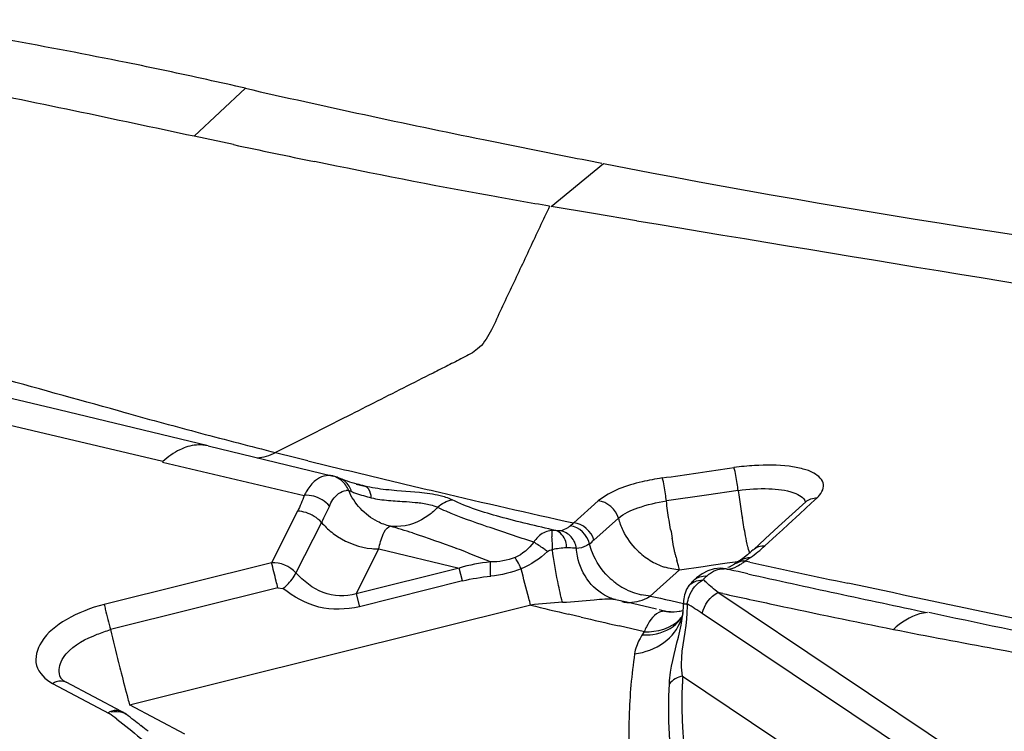
# Model space of a CAD drawing. Units: millimetres. Extents: x 0 to 594, y 0 to 420.
# Drawn here: x 152 to 154, y 141 to 142 of the extents above; entities that cross this region are included whole.
import ezdxf

# ---------------------------------------------------------------- set-up
doc = ezdxf.new("R2010")
doc.units = ezdxf.units.MM
doc.header["$LTSCALE"] = 32.67
doc.layers.add('607072814-000_CL', color=7, linetype='CONTINUOUS')

msp = doc.modelspace()

# ---------------------------------------------------------------- linework, layer by layer
at = {"layer": '607072814-000_CL', "color": 9, "linetype": 'CONTINUOUS'}
for p, q in [((152.7171, 141.8144), (152.8176, 141.9081)), ((153.4149, 141.6773), (153.5169, 141.7612)), ((152.6561, 141.179), (151.3176, 141.4969)), ((153.0091, 141.2638), (152.9427, 141.2303)), ((152.9427, 141.2303), (152.8763, 141.1968)), ((153.7177, 141.1136), (153.6398, 141.1022)), ((153.7799, 141.1227), (153.7177, 141.1136)), ((153.1321, 141.1009), (153.1492, 141.0995)), ((153.5066, 141.1026), (153.4586, 141.0596)), ((153.9001, 141.0772), (153.9227, 141.0979)), ((153.9227, 141.0979), (153.934, 141.1082)), ((152.9192, 141.0822), (152.8684, 140.9817)), ((153.8775, 141.0565), (153.9001, 141.0772)), ((152.9658, 141.0604), (152.9159, 140.9619)), ((153.5463, 141.0687), (153.4981, 141.0257)), ((153.6479, 141.0467), (153.6448, 141.065)), ((153.8661, 141.0461), (153.8775, 141.0565)), ((153.8321, 141.0148), (153.8548, 141.0357)), ((153.8548, 141.0357), (153.8661, 141.0461)), ((153.0335, 140.9209), (153.0779, 141.0085)), ((152.8684, 140.9817), (152.5414, 140.9002)), ((153.6631, 140.9755), (153.6601, 140.9858)), ((153.7273, 140.9766), (153.7585, 140.9812)), ((153.7585, 140.9812), (153.7741, 140.9835)), ((153.7741, 140.9835), (153.7898, 140.9858)), ((153.8024, 140.9825), (153.7929, 140.9846)), ((153.8039, 140.9918), (153.7946, 140.9854)), ((153.2351, 140.9711), (153.0335, 140.9209)), ((153.2416, 140.9461), (153.2351, 140.9712)), ((153.6463, 140.9506), (153.659, 140.962)), ((153.659, 140.962), (153.6653, 140.9677)), ((153.6653, 140.9677), (153.6631, 140.9755)), ((153.6653, 140.9676), (153.7117, 140.9744)), ((153.7117, 140.9744), (153.7273, 140.9766)), ((153.7715, 140.966), (153.7555, 140.9696)), ((153.7563, 140.9694), (153.7573, 140.9693)), ((153.7694, 140.971), (153.7735, 140.9726)), ((153.7796, 140.9642), (153.7715, 140.966)), ((153.7735, 140.9726), (153.778, 140.9748)), ((153.7985, 140.96), (153.7796, 140.9642)), ((153.2416, 140.9461), (153.04, 140.8958)), ((153.6272, 140.9336), (153.64, 140.9449)), ((153.64, 140.9449), (153.6463, 140.9506)), ((152.8808, 140.9326), (152.5538, 140.8511)), ((152.8808, 140.9326), (152.8908, 140.9313)), ((153.0335, 140.9209), (153.04, 140.8958)), ((153.6082, 140.9165), (153.6272, 140.9336)), ((153.75, 140.9213), (153.7402, 140.9235)), ((153.6083, 140.9166), (153.6282, 140.9122)), ((153.6282, 140.9122), (153.6381, 140.91)), ((153.6381, 140.91), (153.6481, 140.9078)), ((153.6481, 140.9078), (153.673, 140.9023)), ((153.673, 140.9012), (153.6804, 140.9012)), ((152.5912, 140.7038), (153.3752, 140.8992)), ((153.473, 140.8754), (153.4483, 140.8812)), ((154.2225, 140.5389), (153.7095, 140.8827)), ((153.5719, 140.8526), (153.5471, 140.8582)), ((153.5967, 140.8469), (153.5719, 140.8526)), ((153.5957, 140.846), (153.5923, 140.8408)), ((153.6714, 140.7599), (154.1484, 140.4403)), ((152.4409, 140.7458), (152.5514, 140.6874)), ((152.6991, 140.6467), (152.5912, 140.7038))]:
    msp.add_line(p, q, dxfattribs=at)
at = {"layer": '607072814-000_CL', "color": 7, "linetype": 'CONTINUOUS'}
for p, q in [((152.7943, 141.7981), (152.7171, 141.8144)), ((153.4972, 141.6636), (153.4149, 141.6773)), ((153.5815, 141.6495), (153.4972, 141.6636)), ((152.7445, 141.2098), (152.4528, 141.2799)), ((152.7445, 141.2098), (152.9889, 141.1509)), ((152.6553, 141.1782), (152.9322, 141.1128)), ((153.0338, 141.1353), (153.0508, 141.1312)), ((153.1572, 141.1187), (153.1131, 141.1223)), ((153.9117, 141.1005), (153.8586, 141.0521)), ((153.8586, 141.0521), (153.8327, 141.0284)), ((153.8327, 141.0284), (153.8095, 141.0071)), ((153.0779, 141.0085), (153.2351, 140.9711)), ((153.7854, 140.9874), (153.7762, 140.9811)), ((153.7852, 140.9873), (153.7854, 140.9874)), ((153.7093, 140.9602), (153.6984, 140.9522)), ((153.7209, 140.966), (153.7093, 140.9602)), ((153.733, 140.9696), (153.7209, 140.966)), ((153.6863, 140.94), (153.6816, 140.9344)), ((153.6926, 140.9468), (153.6929, 140.9471)), ((153.6984, 140.9522), (153.6929, 140.9471)), ((154.2535, 140.5799), (153.7403, 140.9236)), ((153.5306, 140.9126), (153.5302, 140.9127)), ((153.54, 140.9095), (153.5404, 140.9094)), ((153.5624, 140.9043), (153.5404, 140.9094)), ((153.6206, 140.8908), (153.5624, 140.9043)), ((153.6419, 140.8857), (153.6255, 140.8894)), ((153.656, 140.8849), (153.6395, 140.8864)), ((153.6722, 140.8878), (153.656, 140.8849)), ((152.4627, 140.7511), (152.4676, 140.7481)), ((152.5755, 140.6911), (152.4676, 140.7482))]:
    msp.add_line(p, q, dxfattribs=at)
for points in [[(152.4528, 141.2799), (152.2574, 141.3267), (152.0676, 141.3719), (151.8834, 141.4154), (151.7048, 141.4574)], [(153.8093, 141.0069), (153.8061, 141.004), (153.7979, 140.997), (153.7889, 140.99), (153.7852, 140.9873)], [(153.7753, 140.9805), (153.7725, 140.9787), (153.762, 140.973), (153.7599, 140.9721)], [(153.7564, 140.9694), (153.7454, 140.9707), (153.733, 140.9696)], [(153.6926, 140.9468), (153.691, 140.9452), (153.6894, 140.9435), (153.6878, 140.9418), (153.6863, 140.94)], [(153.6762, 140.9223), (153.6751, 140.9186), (153.6743, 140.9149), (153.6737, 140.9113), (153.6733, 140.9076), (153.6731, 140.904), (153.673, 140.9011)], [(153.682, 140.9343), (153.6813, 140.9333), (153.6792, 140.9297), (153.6776, 140.926), (153.6762, 140.9223)], [(153.5402, 140.9095), (153.5378, 140.91), (153.5316, 140.9121), (153.5304, 140.9126)]]:
    msp.add_lwpolyline(points, dxfattribs=at)
for centre, radius, start, end in [((150.4644, 131.5079), 10.6633, 78.53054, 81.07334), ((150.5517, 131.9528), 10.21, 77.61318, 78.51428), ((150.5903, 132.1295), 10.0291, 77.16848, 77.61181), ((157.5122, 162.5514), 21.1704, 257.18778, 258.47547), ((158.1186, 165.4897), 24.1705, 258.45851, 258.83129), ((159.586, 173.9048), 32.8172, 258.05599, 258.33744), ((158.4488, 167.157), 25.8702, 258.82924, 259.00245), ((157.1613, 160.4368), 19.0279, 258.95795, 263.54173), ((190.1763, 361.0732), 222.4543, 260.531555, 260.88295), ((157.5455, 159.3146), 18.7102, 254.6248, 255.08575), ((155.6867, 152.3353), 11.4876, 255.0851, 255.83911), ((152.9795, 141.1119), 0.0401, 76.0989, 78.4956), ((153.6822, 141.1057), 0.1408, 225.2955, 231.7503), ((153.6799, 141.1028), 0.1371, 231.7417, 238.2994), ((153.6763, 141.097), 0.1303, 238.2913, 245.1284), ((153.6741, 141.0923), 0.1251, 245.1571, 252.201), ((153.4678, 140.9069), 0.2055, 355.2314, 358.367), ((153.428, 140.9103), 0.2454, 352.1648, 355.2198), ((151.8157, 139.6486), 1.2908, 52.6251, 53.423), ((151.8313, 139.669), 1.2651, 51.8166, 52.6251), ((151.8468, 139.6888), 1.24, 50.9975, 51.8166)]:
    msp.add_arc(centre, radius, start, end, dxfattribs=at)
at = {"layer": '607072814-000_CL', "color": 9, "linetype": 'CONTINUOUS'}
for centre, radius, start, end in [((152.728, 141.1411), 0.0706, 76.4699, 84.6075), ((155.2717, 150.5766), 9.6808, 255.67465, 256.05933), ((156.2568, 154.5447), 13.7694, 256.05872, 256.33146), ((153.8469, 140.5537), 0.6185, 93.2578, 97.0109), ((157.5751, 159.9608), 19.3436, 256.32818, 256.52349), ((146.809, 188.3928), 47.7357, 278.21679, 278.38668), ((158.5648, 164.0882), 23.588, 256.5221, 256.84459), ((153.0357, 141.0619), 0.1153, 148.4554, 153.5913), ((153.016, 141.0975), 0.0253, 82.8705, 94.3288), ((160.4831, 172.3368), 32.0568, 256.86136, 257.34123), ((155.2566, 141.3177), 1.4895, 187.5242, 188.2011), ((155.4718, 141.3484), 1.7069, 188.1911, 188.8086), ((155.4262, 141.3411), 1.6607, 188.8005, 189.4397), ((153.0706, 141.1496), 0.1375, 220.3861, 226.1755), ((153.0792, 141.1587), 0.1501, 226.1986, 237.0563), ((152.7412, 139.7965), 1.3068, 73.0404, 74.0331), ((152.7071, 139.6847), 1.4237, 72.13, 73.0411), ((160.3802, 142.1966), 6.8298, 189.69303, 189.84146), ((153.4337, 141.0878), 0.0891, 308.6763, 316.243), ((153.0768, 141.1393), 0.1308, 264.4421, 270.437), ((152.3986, 138.8311), 2.3315, 67.3668, 69.1354), ((153.9645, 141.0696), 0.3157, 193.0249, 195.3944), ((154.1513, 141.0913), 0.3612, 193.5683, 194.6758), ((153.6384, 141.2234), 0.2847, 305.5514, 312.8899), ((153.6949, 141.12), 0.1675, 304.0113, 306.5186), ((163.928, 187.9006), 47.9983, 257.82145, 258.05561), ((153.7506, 140.9431), 0.0269, 77.8457, 86.1454), ((161.2596, 174.6479), 34.5043, 257.5119, 257.80767), ((153.6252, 141.0548), 0.1408, 225.5138, 233.2119), ((153.6219, 141.0503), 0.1353, 233.1953, 241.1356), ((153.7751, 140.8901), 0.0866, 130.7895, 136.8972), ((153.6194, 141.0459), 0.1302, 241.1703, 249.2979), ((153.6172, 141.04), 0.1239, 249.2686, 257.6323), ((158.308, 161.8116), 21.3817, 257.69162, 257.97828), ((161.7832, 177.071), 36.9832, 257.80757, 258.08743), ((153.4809, 140.0191), 0.8863, 92.8403, 96.9003), ((153.5668, 140.9691), 0.065, 257.2907, 266.0889), ((153.5591, 140.9967), 0.094, 296.7024, 301.4834), ((153.3273, 140.3153), 0.6841, 55.9496, 58.9244), ((158.3806, 161.8588), 21.5496, 256.56763, 256.76895), ((153.5882, 140.8981), 0.0851, 340.9979, 351.647), ((158.2994, 161.771), 21.3402, 257.9782, 258.60437), ((158.3717, 161.8208), 21.5106, 256.83634, 257.03908), ((153.6136, 140.9106), 0.0661, 318.4249, 326.9862), ((153.6173, 140.9156), 0.0656, 318.5579, 327.5954), ((160.8792, 142.8745), 8.5677, 193.66057, 194.10597), ((154.6494, 140.6485), 1.0831, 171.7585, 178.2551), ((154.6828, 140.7109), 1.0125, 177.2271, 178.0747), ((154.4631, 141.2114), 1.9395, 194.7967, 195.1721), ((151.7717, 139.6366), 1.3085, 52.6217, 53.4237)]:
    msp.add_arc(centre, radius, start, end, dxfattribs=at)
at = {"layer": '607072814-000_CL', "color": 7, "linetype": 'CONTINUOUS'}
for points in [[(152.7171, 141.8144), (152.5608, 141.8476), (152.4046, 141.8811), (152.2479, 141.9122)], [(152.9987, 141.1475), (152.9956, 141.1489), (152.9924, 141.15), (152.9891, 141.1508)], [(153.0709, 141.1271), (153.0641, 141.1282), (153.0572, 141.1296), (153.0505, 141.1313)], [(153.1131, 141.1223), (153.099, 141.1234), (153.0849, 141.1248), (153.0709, 141.1271)], [(153.2214, 141.1043), (153.2173, 141.1062), (153.213, 141.1078), (153.2087, 141.1092)], [(153.5553, 141.0443), (153.5515, 141.0521), (153.5485, 141.0603), (153.5463, 141.0687)], [(153.5831, 141.0056), (153.5718, 141.0168), (153.5622, 141.03), (153.5553, 141.0443)], [(153.4303, 141.0094), (153.4257, 141.009), (153.4212, 141.0084), (153.4169, 141.0071)], [(153.4445, 141.0109), (153.4397, 141.011), (153.435, 141.0098), (153.4303, 141.0094)], [(153.6653, 140.9677), (153.6553, 140.9682), (153.6454, 140.9701), (153.6359, 140.9732)], [(153.682, 140.9343), (153.6877, 140.9432), (153.7001, 140.9483), (153.7106, 140.9479)], [(153.6682, 140.8594), (153.6693, 140.8652), (153.6703, 140.871), (153.6711, 140.8769)], [(152.5849, 140.6852), (152.5819, 140.6875), (152.5788, 140.6897), (152.5752, 140.6908)]]:
    msp.add_open_spline(points, degree=3, dxfattribs=at)
for points, knots in [([(153.4115, 141.6779), (153.3733, 141.6843), (153.2198, 141.7111), (153.0668, 141.7415), (152.9521, 141.7651)], [0, 0, 0, 0, 0.248261, 1, 1, 1, 1]), ([(152.5847, 141.274), (152.5025, 141.2966), (152.1649, 141.3911), (151.8257, 141.482), (151.5656, 141.5352)], [0, 0, 0, 0, 0.242947, 1, 1, 1, 1]), ([(153.0508, 141.1312), (153.0457, 141.1324), (153.0281, 141.137), (153.0106, 141.1424), (152.9987, 141.1475)], [0, 0, 0, 0, 0.288876, 1, 1, 1, 1]), ([(153.2087, 141.1092), (153.2051, 141.1104), (153.1883, 141.1151), (153.1708, 141.1174), (153.1572, 141.1187)], [0, 0, 0, 0, 0.216116, 1, 1, 1, 1]), ([(153.6691, 140.8745), (153.6685, 140.8738), (153.6726, 140.8815), (153.672, 140.8828), (153.6724, 140.8858)], [0, 0, 0, 0, 0.236822, 1, 1, 1, 1]), ([(153.6455, 140.7452), (153.6458, 140.7528), (153.6497, 140.7916), (153.6623, 140.8287), (153.6682, 140.8594)], [0, 0, 0, 0, 0.196574, 1, 1, 1, 1]), ([(154.0829, 140.8514), (154.1494, 140.8383), (154.3168, 140.8073), (154.589, 140.7554), (154.797, 140.7313), (154.9034, 140.7231)], [0, 0, 0, 0, 0.244764, 0.614893, 1, 1, 1, 1]), ([(152.456, 140.758), (152.4562, 140.7577), (152.4577, 140.7548), (152.4604, 140.7527), (152.4627, 140.7511)], [0, 0, 0, 0, 0.111954, 1, 1, 1, 1])]:
    msp.add_open_spline(points, degree=3, knots=knots, dxfattribs=at)
at = {"layer": '607072814-000_CL', "color": 9, "linetype": 'CONTINUOUS'}
for points, knots in [([(153.4115, 141.6779), (153.3986, 141.6505), (153.3728, 141.5958), (153.341, 141.5272), (153.3145, 141.4728), (153.2977, 141.4325), (153.2748, 141.3981), (153.2423, 141.3816), (153.213, 141.3668), (153.1742, 141.3472), (153.1256, 141.3227), (153.0674, 141.2932), (153.0285, 141.2736), (153.0091, 141.2638)], [0, 0, 0, 0, 0.14926, 0.298542, 0.373135, 0.447816, 0.514945, 0.570476, 0.624203, 0.677808, 0.785181, 0.892608, 1, 1, 1, 1]), ([(152.701, 141.2071), (152.6971, 141.2057), (152.6807, 141.1989), (152.6661, 141.1882), (152.6561, 141.179)], [0, 0, 0, 0, 0.232244, 1, 1, 1, 1]), ([(153.934, 141.1082), (153.9408, 141.115), (153.9545, 141.1355), (153.9298, 141.1577), (153.9052, 141.1655), (153.8661, 141.173), (153.8342, 141.1725), (153.8118, 141.1713)], [0, 0, 0, 0, 0.165099, 0.33084, 0.459184, 0.617384, 1, 1, 1, 1]), ([(153.7799, 141.1227), (153.7793, 141.1272), (153.777, 141.1423), (153.775, 141.1576), (153.7714, 141.1676)], [0, 0, 0, 0, 0.301366, 1, 1, 1, 1]), ([(153.0633, 141.1085), (153.0631, 141.1114), (153.0617, 141.1197), (153.0567, 141.1298), (153.0509, 141.1312)], [0, 0, 0, 0, 0.323396, 1, 1, 1, 1]), ([(153.6314, 141.1472), (153.6182, 141.1451), (153.5748, 141.1371), (153.5309, 141.1218), (153.5066, 141.1024)], [0, 0, 0, 0, 0.299812, 1, 1, 1, 1]), ([(153.6398, 141.1022), (153.6392, 141.1068), (153.6369, 141.1218), (153.635, 141.1372), (153.6314, 141.1472)], [0, 0, 0, 0, 0.301325, 1, 1, 1, 1]), ([(152.9814, 141.0924), (152.9834, 141.0967), (152.9903, 141.1099), (153.0036, 141.1219), (153.0141, 141.1227)], [0, 0, 0, 0, 0.310301, 1, 1, 1, 1]), ([(153.1004, 141.053), (153.0918, 141.0548), (153.0575, 141.0677), (153.0297, 141.0971), (153.0191, 141.1226)], [0, 0, 0, 0, 0.242237, 1, 1, 1, 1]), ([(153.0247, 141.1207), (153.0273, 141.1195), (153.0399, 141.1147), (153.053, 141.1111), (153.0633, 141.1085)], [0, 0, 0, 0, 0.209289, 1, 1, 1, 1]), ([(153.84, 141.1262), (153.8565, 141.1255), (153.8811, 141.1233), (153.9086, 141.1093), (153.9112, 141.1001)], [0, 0, 0, 0, 0.633963, 1, 1, 1, 1]), ([(153.1492, 141.0995), (153.1527, 141.0992), (153.1649, 141.0978), (153.1772, 141.0958), (153.1855, 141.093)], [0, 0, 0, 0, 0.287701, 1, 1, 1, 1]), ([(153.4235, 141.0444), (153.3869, 141.053), (153.3185, 141.0687), (153.2508, 141.0899), (153.2214, 141.1043)], [0, 0, 0, 0, 0.534144, 1, 1, 1, 1]), ([(153.546, 141.0687), (153.5567, 141.0781), (153.5884, 141.0918), (153.6208, 141.0995), (153.6398, 141.1022)], [0, 0, 0, 0, 0.427394, 1, 1, 1, 1]), ([(153.1928, 141.0898), (153.1877, 141.0841), (153.1653, 141.0642), (153.1351, 141.0526), (153.1129, 141.0522)], [0, 0, 0, 0, 0.25767, 1, 1, 1, 1]), ([(153.3805, 141.0217), (153.3502, 141.0317), (153.2929, 141.0509), (153.2355, 141.0705), (153.2093, 141.082)], [0, 0, 0, 0, 0.526263, 1, 1, 1, 1]), ([(153.078, 141.0085), (153.08, 141.0183), (153.0839, 141.0335), (153.0923, 141.0488), (153.0976, 141.0517)], [0, 0, 0, 0, 0.622158, 1, 1, 1, 1]), ([(153.0976, 141.0517), (153.0981, 141.052), (153.0991, 141.0525), (153.1002, 141.0528), (153.1007, 141.0529)], [0, 0, 0, 0, 0.510291, 1, 1, 1, 1]), ([(153.4247, 141.0441), (153.4165, 141.0456), (153.398, 141.0424), (153.3852, 141.0294), (153.3805, 141.0217)], [0, 0, 0, 0, 0.480289, 1, 1, 1, 1]), ([(153.4169, 141.0071), (153.417, 141.0114), (153.4175, 141.0195), (153.4158, 141.031), (153.4166, 141.0381), (153.4166, 141.0443), (153.4151, 141.0447)], [0, 0, 0, 0, 0.345878, 0.646439, 0.872919, 1, 1, 1, 1]), ([(153.4447, 141.011), (153.4447, 141.015), (153.4431, 141.0284), (153.4329, 141.0422), (153.4235, 141.0444)], [0, 0, 0, 0, 0.292418, 1, 1, 1, 1]), ([(153.452, 141.0536), (153.4504, 141.0523), (153.4444, 141.0481), (153.4375, 141.0448), (153.4323, 141.044)], [0, 0, 0, 0, 0.287226, 1, 1, 1, 1]), ([(153.4639, 141.0095), (153.463, 141.0178), (153.4557, 141.0339), (153.4403, 141.0426), (153.4324, 141.044)], [0, 0, 0, 0, 0.509519, 1, 1, 1, 1]), ([(153.4073, 141.0036), (153.4049, 141.0054), (153.3962, 141.0117), (153.3873, 141.0178), (153.3805, 141.0217)], [0, 0, 0, 0, 0.272398, 1, 1, 1, 1]), ([(153.4893, 141.0186), (153.4872, 141.0171), (153.4796, 141.0122), (153.4704, 141.0095), (153.4639, 141.0095)], [0, 0, 0, 0, 0.282376, 1, 1, 1, 1]), ([(153.6569, 140.9985), (153.6564, 141.0008), (153.6542, 141.011), (153.6523, 141.0213), (153.6509, 141.0293)], [0, 0, 0, 0, 0.230217, 1, 1, 1, 1]), ([(153.8002, 141.0066), (153.7997, 141.0086), (153.7975, 141.0178), (153.7956, 141.0271), (153.7942, 141.0344)], [0, 0, 0, 0, 0.220991, 1, 1, 1, 1]), ([(153.4308, 140.9286), (153.4296, 140.9341), (153.4242, 140.9601), (153.4199, 140.9863), (153.4169, 141.0071)], [0, 0, 0, 0, 0.212257, 1, 1, 1, 1]), ([(153.4639, 141.0096), (153.4626, 141.0097), (153.4562, 141.0103), (153.4499, 141.0108), (153.4447, 141.011)], [0, 0, 0, 0, 0.19881, 1, 1, 1, 1]), ([(152.8808, 140.9326), (152.8797, 140.937), (152.8757, 140.9534), (152.8716, 140.9698), (152.8684, 140.9817)], [0, 0, 0, 0, 0.267506, 1, 1, 1, 1]), ([(153.2965, 140.9554), (153.2964, 140.9583), (153.2961, 140.9675), (153.2957, 140.9768), (153.2959, 140.9831)], [0, 0, 0, 0, 0.313207, 1, 1, 1, 1]), ([(153.356, 140.97), (153.3549, 140.9722), (153.3511, 140.9796), (153.3472, 140.9869), (153.3441, 140.9919)], [0, 0, 0, 0, 0.297834, 1, 1, 1, 1]), ([(153.5302, 140.9127), (153.5141, 140.9194), (153.4845, 140.9423), (153.4694, 140.9763), (153.4658, 140.9942)], [0, 0, 0, 0, 0.48899, 1, 1, 1, 1]), ([(152.8908, 140.9313), (152.8936, 140.9336), (152.9032, 140.9426), (152.9123, 140.9529), (152.9159, 140.9619)], [0, 0, 0, 0, 0.271785, 1, 1, 1, 1]), ([(153.0335, 140.9209), (153.0131, 140.9144), (152.9655, 140.9168), (152.931, 140.9459), (152.9159, 140.9619)], [0, 0, 0, 0, 0.494547, 1, 1, 1, 1]), ([(153.3744, 140.899), (153.3732, 140.9034), (153.3669, 140.927), (153.3609, 140.9507), (153.356, 140.97)], [0, 0, 0, 0, 0.186889, 1, 1, 1, 1]), ([(153.7185, 140.9557), (153.7203, 140.9572), (153.7268, 140.9625), (153.7344, 140.9667), (153.7402, 140.9684)], [0, 0, 0, 0, 0.278913, 1, 1, 1, 1]), ([(153.6804, 140.9012), (153.6811, 140.9062), (153.686, 140.9244), (153.6984, 140.9415), (153.7106, 140.9479)], [0, 0, 0, 0, 0.266746, 1, 1, 1, 1]), ([(153.7405, 140.9234), (153.7331, 140.9301), (153.7226, 140.9377), (153.7138, 140.9471), (153.7118, 140.9493)], [0, 0, 0, 0, 0.77235, 1, 1, 1, 1]), ([(154.9157, 140.74), (154.84, 140.7581), (154.5336, 140.8287), (154.2257, 140.8925), (153.9942, 140.9415)], [0, 0, 0, 0, 0.247464, 1, 1, 1, 1]), ([(153.04, 140.8958), (153.0142, 140.89), (152.9589, 140.8876), (152.9114, 140.9151), (152.8908, 140.9313)], [0, 0, 0, 0, 0.502248, 1, 1, 1, 1]), ([(153.437, 140.9043), (153.4365, 140.9058), (153.4341, 140.9139), (153.4322, 140.922), (153.4308, 140.9286)], [0, 0, 0, 0, 0.193102, 1, 1, 1, 1]), ([(152.5414, 140.9002), (152.5156, 140.8938), (152.4704, 140.8753), (152.4179, 140.8366), (152.4003, 140.7787), (152.427, 140.7532), (152.4409, 140.7458)], [0, 0, 0, 0, 0.333995, 0.607485, 0.802326, 1, 1, 1, 1]), ([(152.5414, 140.9002), (152.5422, 140.8971), (152.5465, 140.8808), (152.5506, 140.8644), (152.5538, 140.8511)], [0, 0, 0, 0, 0.191251, 1, 1, 1, 1]), ([(153.437, 140.9043), (153.4575, 140.9053), (153.4915, 140.9081), (153.5265, 140.9125), (153.54, 140.9095)], [0, 0, 0, 0, 0.597989, 1, 1, 1, 1]), ([(153.6395, 140.8864), (153.6363, 140.8871), (153.6183, 140.8863), (153.6071, 140.8688), (153.6008, 140.8567)], [0, 0, 0, 0, 0.197545, 1, 1, 1, 1]), ([(153.6714, 140.76), (153.6699, 140.7678), (153.6666, 140.8095), (153.6789, 140.8503), (153.6804, 140.8838)], [0, 0, 0, 0, 0.192783, 1, 1, 1, 1]), ([(154.1496, 140.8842), (154.1444, 140.884), (154.1195, 140.8795), (154.0979, 140.8645), (154.0829, 140.8515)], [0, 0, 0, 0, 0.207708, 1, 1, 1, 1]), ([(154.918, 140.7413), (154.8522, 140.7497), (154.5951, 140.7884), (154.3413, 140.8445), (154.1519, 140.8842)], [0, 0, 0, 0, 0.255434, 1, 1, 1, 1]), ([(153.5775, 140.8038), (153.5978, 140.8063), (153.6365, 140.8199), (153.6626, 140.8528), (153.6686, 140.8704)], [0, 0, 0, 0, 0.523958, 1, 1, 1, 1]), ([(153.5923, 140.8408), (153.5993, 140.8405), (153.6248, 140.8413), (153.6508, 140.8528), (153.6631, 140.8667)], [0, 0, 0, 0, 0.273982, 1, 1, 1, 1]), ([(152.4575, 140.7884), (152.46, 140.7941), (152.4772, 140.8193), (152.5061, 140.833), (152.5282, 140.8418)], [0, 0, 0, 0, 0.205976, 1, 1, 1, 1]), ([(153.5923, 140.8408), (153.5904, 140.8378), (153.5836, 140.8263), (153.5789, 140.8134), (153.5775, 140.8038)], [0, 0, 0, 0, 0.269494, 1, 1, 1, 1]), ([(152.5698, 140.7865), (152.5715, 140.7799), (152.5774, 140.7564), (152.5834, 140.7329), (152.5879, 140.7161)], [0, 0, 0, 0, 0.280725, 1, 1, 1, 1]), ([(152.4676, 140.7482), (152.4618, 140.7513), (152.4513, 140.7511), (152.4431, 140.7471), (152.441, 140.7458)], [0, 0, 0, 0, 0.722046, 1, 1, 1, 1]), ([(153.9203, 140.0153), (153.829, 140.1148), (153.6797, 140.3436), (153.6392, 140.6149), (153.6455, 140.7452)], [0, 0, 0, 0, 0.508852, 1, 1, 1, 1]), ([(153.9439, 140.0363), (153.8551, 140.1332), (153.7092, 140.3551), (153.6666, 140.6183), (153.6708, 140.745)], [0, 0, 0, 0, 0.509219, 1, 1, 1, 1]), ([(152.5849, 140.6852), (152.5831, 140.6866), (152.5739, 140.6913), (152.5629, 140.6911), (152.5552, 140.6895)], [0, 0, 0, 0, 0.220412, 1, 1, 1, 1]), ([(153.5668, 140.6815), (153.5645, 140.6027), (153.5779, 140.4442), (153.6841, 140.1346), (153.8484, 139.9388), (153.9761, 139.8309)], [0, 0, 0, 0, 0.242969, 0.484668, 1, 1, 1, 1])]:
    msp.add_open_spline(points, degree=3, knots=knots, dxfattribs=at)
for points in [[(152.7346, 141.2114), (152.7234, 141.2125), (152.7117, 141.2107), (152.701, 141.2071)], [(152.8403, 141.1867), (152.8527, 141.1874), (152.8652, 141.1912), (152.8763, 141.1968)], [(152.9708, 141.1508), (152.9648, 141.1492), (152.9591, 141.146), (152.9543, 141.1421)], [(152.9875, 141.1512), (152.982, 141.1523), (152.9762, 141.1522), (152.9708, 141.1508)], [(153.0051, 141.142), (153, 141.1463), (152.9939, 141.1497), (152.9875, 141.1512)], [(152.9543, 141.1421), (152.9475, 141.1367), (152.9419, 141.1296), (152.9374, 141.1222)], [(153.0123, 141.1403), (153.0084, 141.1436), (153.0037, 141.1463), (152.9987, 141.1475)], [(153.0191, 141.1225), (153.0162, 141.13), (153.0112, 141.1368), (153.0051, 141.142)], [(153.0247, 141.1207), (153.0226, 141.1281), (153.0182, 141.1352), (153.0123, 141.1403)], [(152.9323, 141.1128), (152.9286, 141.1024), (152.9242, 141.0921), (152.9192, 141.0822)], [(152.9508, 141.1113), (152.9448, 141.1129), (152.9385, 141.1135), (152.9324, 141.1132)], [(153.0191, 141.1225), (153.021, 141.1221), (153.0229, 141.1215), (153.0247, 141.1207)], [(153.7799, 141.1227), (153.7998, 141.1256), (153.8199, 141.1269), (153.84, 141.1262)], [(152.9814, 141.0924), (152.9737, 141.1016), (152.9624, 141.1083), (152.9508, 141.1113)], [(153.0633, 141.1085), (153.0688, 141.1072), (153.0743, 141.1061), (153.0799, 141.1053)], [(153.0799, 141.1053), (153.0855, 141.1045), (153.0913, 141.1038), (153.097, 141.1033)], [(153.097, 141.1033), (153.1087, 141.1023), (153.1204, 141.1017), (153.1321, 141.1009)], [(153.1855, 141.093), (153.188, 141.0921), (153.1905, 141.0911), (153.1928, 141.0898)], [(153.1928, 141.0898), (153.2004, 141.0973), (153.2108, 141.1029), (153.2214, 141.1043)], [(153.546, 141.0686), (153.5417, 141.0854), (153.5238, 141.1013), (153.5066, 141.1022)], [(153.6448, 141.065), (153.6428, 141.0774), (153.6409, 141.0898), (153.6398, 141.1022)], [(153.9117, 141.1005), (153.9175, 141.1058), (153.9261, 141.1085), (153.934, 141.1082)], [(152.9516, 141.0722), (152.9419, 141.0781), (152.9305, 141.0822), (152.9192, 141.0822)], [(152.9814, 141.0924), (152.9763, 141.0817), (152.9712, 141.071), (152.9658, 141.0604)], [(153.2093, 141.082), (153.2037, 141.0845), (153.1982, 141.087), (153.1928, 141.0898)], [(152.9658, 141.0604), (152.9618, 141.0651), (152.9569, 141.069), (152.9516, 141.0722)], [(153.4586, 141.0596), (153.4566, 141.0574), (153.4544, 141.0554), (153.452, 141.0536)], [(153.4981, 141.0257), (153.4938, 141.0425), (153.4759, 141.0586), (153.4586, 141.0596)], [(153.7942, 141.0344), (153.7919, 141.0458), (153.7899, 141.0573), (153.788, 141.0688)], [(153.1129, 141.0522), (153.1088, 141.0522), (153.1046, 141.0524), (153.1005, 141.053)], [(153.144, 141.0397), (153.1726, 141.0305), (153.2009, 141.0204), (153.229, 141.0098)], [(153.4322, 141.044), (153.4293, 141.0435), (153.4263, 141.0439), (153.4235, 141.0444)], [(153.4893, 141.0186), (153.4858, 141.0353), (153.469, 141.0521), (153.452, 141.0536)], [(152.9976, 141.0327), (153.0173, 141.0199), (153.0407, 141.0114), (153.0642, 141.0091)], [(153.3805, 141.0217), (153.3712, 141.0091), (153.3585, 140.998), (153.3441, 140.9919)], [(153.495, 141.001), (153.4927, 141.0067), (153.4907, 141.0126), (153.4893, 141.0186)], [(153.4073, 141.0036), (153.3926, 140.9894), (153.3749, 140.9777), (153.356, 140.97)], [(153.4073, 141.0036), (153.4097, 141.006), (153.4135, 141.0069), (153.4169, 141.0071)], [(153.4658, 140.9942), (153.4648, 140.9994), (153.4641, 141.0047), (153.4639, 141.01)], [(153.5265, 140.9543), (153.5131, 140.9675), (153.5022, 140.9837), (153.495, 141.001)], [(153.8095, 141.0071), (153.8154, 141.0125), (153.8242, 141.0153), (153.8322, 141.0148)], [(152.9159, 140.9619), (152.9047, 140.9749), (152.8855, 140.9827), (152.8684, 140.9817)], [(153.2959, 140.9831), (153.2753, 140.9811), (153.2548, 140.9773), (153.2351, 140.9711)], [(153.3441, 140.9919), (153.3291, 140.9855), (153.3122, 140.9831), (153.2959, 140.9831)], [(153.7766, 140.9805), (153.7817, 140.9841), (153.7884, 140.9861), (153.7945, 140.9854)], [(153.778, 140.9748), (153.7816, 140.9767), (153.7852, 140.9789), (153.7886, 140.9812)], [(153.7859, 140.9866), (153.791, 140.9903), (153.7977, 140.9925), (153.8039, 140.9918)], [(153.356, 140.97), (153.3372, 140.962), (153.3168, 140.9574), (153.2965, 140.9554)], [(153.7402, 140.9684), (153.7441, 140.9696), (153.7483, 140.9702), (153.7524, 140.9699)], [(153.7574, 140.9692), (153.7614, 140.9687), (153.7656, 140.9697), (153.7694, 140.971)], [(153.2416, 140.9461), (153.2596, 140.9506), (153.2781, 140.9536), (153.2965, 140.9554)], [(153.6929, 140.9471), (153.6993, 140.9534), (153.7095, 140.9565), (153.7185, 140.9557)], [(153.7095, 140.8827), (153.7133, 140.8993), (153.7253, 140.9156), (153.7404, 140.9236)], [(153.5623, 140.9042), (153.5756, 140.9033), (153.5894, 140.9068), (153.6013, 140.9127)], [(153.6082, 140.9165), (153.6023, 140.9169), (153.5964, 140.9177), (153.5907, 140.9189)], [(153.6804, 140.8838), (153.6806, 140.8896), (153.6807, 140.8954), (153.6804, 140.9012)], [(153.6316, 140.8879), (153.6371, 140.8866), (153.6427, 140.886), (153.6483, 140.8858)], [(153.6483, 140.8858), (153.6563, 140.8857), (153.6644, 140.8866), (153.6722, 140.8883)], [(153.5963, 140.8468), (153.6211, 140.8456), (153.65, 140.8536), (153.6665, 140.8722)], [(152.5282, 140.8418), (152.5366, 140.8452), (152.5452, 140.8482), (152.5538, 140.8511)], [(153.6008, 140.8567), (153.5992, 140.8534), (153.5977, 140.8501), (153.5963, 140.8468)], [(152.4565, 140.7573), (152.4525, 140.7669), (152.4533, 140.779), (152.4575, 140.7884)], [(153.6714, 140.7599), (153.6616, 140.7584), (153.6514, 140.7531), (153.6455, 140.7452)], [(152.5489, 140.6888), (152.5541, 140.6919), (152.5605, 140.694), (152.5666, 140.6936)], [(152.5666, 140.6936), (152.5697, 140.6934), (152.5728, 140.6925), (152.5756, 140.6911)], [(152.566, 140.6764), (152.5977, 140.6523), (152.6282, 140.6266), (152.6572, 140.5993)]]:
    msp.add_open_spline(points, degree=3, dxfattribs=at)

doc.saveas('drawing.dxf')
